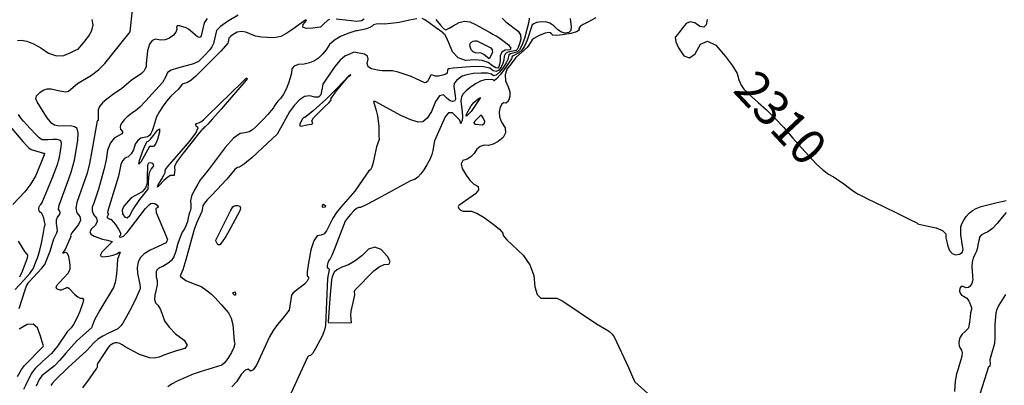
# Model space of a CAD drawing. Extents: x 361922 to 365122, y 1013908 to 1016908.
# Drawn here: x 362518 to 362800, y 1014909 to 1015013 of the extents above; entities that cross this region are included whole.
import ezdxf
from ezdxf.enums import TextEntityAlignment as Align

# ---------------------------------------------------------------- set-up
doc = ezdxf.new("R2010")
doc.units = 0
doc.header["$LTSCALE"] = 25
doc.header["$MEASUREMENT"] = 0
for name, color, linetype in [('CTEXT', 7, 'CONTINUOUS'), ('INDEX', 1, 'CONTINUOUS'), ('INTER', 33, 'CONTINUOUS')]:
    doc.layers.add(name, color=color, linetype=linetype)
doc.styles.add('SIMPLEX', font='SIMPLEX')

msp = doc.modelspace()

# ---------------------------------------------------------------- linework, layer by layer
at = {"layer": 'INDEX', "color": 1, "linetype": 'CONTINUOUS'}
for points in [[(362517.64, 1015007.52), (362518.71, 1015007.64), (362520.36, 1015007.33), (362522.22, 1015006.59), (362524.3, 1015005.43), (362526.58, 1015003.85), (362528.78, 1015003.1), (362530.89, 1015003.19), (362532.92, 1015004.11), (362534.28, 1015004.72), (362534.96, 1015005.03), (362534.97, 1015005.03), (362534.98, 1015005.04), (362534.99, 1015005.04), (362534.99, 1015005.05), (362535.5, 1015005.65), (362536.51, 1015006.86), (362538.03, 1015008.66), (362538.95, 1015010.36), (362539.28, 1015011.97), (362539.02, 1015013.49)], [(362631.96, 1015013.71), (362629.88, 1015013.32), (362626.91, 1015012.71), (362624.5, 1015012.34), (362622.63, 1015012.19), (362621.32, 1015012.28), (362620.31, 1015012.2), (362619.61, 1015011.97), (362619.22, 1015011.57), (362618.53, 1015011.2), (362617.55, 1015010.86), (362616.28, 1015010.56), (362615.39, 1015010.36), (362614.9, 1015010.26), (362614.8, 1015010.28), (362614.7, 1015010.29), (362614.59, 1015010.3), (362614.47, 1015010.31), (362613.68, 1015010.04), (362612.23, 1015009.49), (362610.11, 1015008.66), (362608.36, 1015007.6), (362606.99, 1015006.33), (362605.99, 1015004.83), (362604.94, 1015003.56), (362603.82, 1015002.5), (362602.64, 1015001.67), (362601.28, 1015001.08), (362599.75, 1015000.75), (362598.05, 1015000.66), (362596.87, 1015000.21), (362596.21, 1014999.4), (362596.07, 1014998.21), (362595.75, 1014996.86), (362595.24, 1014995.33), (362594.54, 1014993.62), (362593.8, 1014992.19), (362593.02, 1014991.04), (362592.2, 1014990.16), (362591.58, 1014989.4), (362591.14, 1014988.77), (362590.9, 1014988.26), (362590.29, 1014987.45), (362589.31, 1014986.33), (362587.95, 1014984.91), (362586.78, 1014983.71), (362585.77, 1014982.73), (362584.95, 1014981.97), (362583.94, 1014981.42), (362582.76, 1014981.08), (362581.39, 1014980.94), (362579.51, 1014979.56), (362577.13, 1014976.93), (362574.24, 1014973.06), (362572.2, 1014970.37), (362571.01, 1014968.86), (362570.67, 1014968.55), (362570.09, 1014967.73), (362569.26, 1014966.43), (362568.19, 1014964.62), (362567.5, 1014963.02), (362567.2, 1014961.61), (362567.27, 1014960.39), (362567.25, 1014959.43), (362567.11, 1014958.73), (362566.88, 1014958.29), (362566.66, 1014957.64), (362566.47, 1014956.8), (362566.3, 1014955.75), (362565.97, 1014954.71), (362565.48, 1014953.67), (362564.82, 1014952.63), (362564.2, 1014951.22), (362563.6, 1014949.43), (362563.03, 1014947.25), (362562.38, 1014945.59), (362561.64, 1014944.45), (362560.82, 1014943.82), (362560.03, 1014943.3), (362559.26, 1014942.87), (362558.52, 1014942.55), (362557.96, 1014942.19), (362557.57, 1014941.8), (362557.37, 1014941.37), (362557.31, 1014940.74), (362557.39, 1014939.9), (362557.6, 1014938.86), (362557.61, 1014937.65), (362557.4, 1014936.26), (362556.98, 1014934.69), (362556.91, 1014933.43), (362557.19, 1014932.47), (362557.82, 1014931.81), (362558.46, 1014930.73), (362559.11, 1014929.24), (362559.78, 1014927.34), (362561.04, 1014925.47), (362562.91, 1014923.63), (362565.38, 1014921.81), (362566.25, 1014920.39), (362565.53, 1014919.35), (362563.2, 1014918.69), (362561.2, 1014918.07), (362559.53, 1014917.47), (362558.18, 1014916.9), (362556.81, 1014916.66), (362555.42, 1014916.75), (362554, 1014917.17), (362552.58, 1014917.71), (362551.14, 1014918.39), (362549.7, 1014919.19), (362548.52, 1014919.87), (362547.59, 1014920.42), (362546.93, 1014920.84), (362546.28, 1014921.04), (362545.66, 1014921.02), (362545.06, 1014920.78), (362544.58, 1014920.56), (362544.24, 1014920.36), (362544.02, 1014920.18), (362543.63, 1014919.68), (362543.06, 1014918.85), (362542.31, 1014917.71), (362541.69, 1014916.77), (362541.2, 1014916.04), (362540.84, 1014915.52), (362540.6, 1014915.06), (362540.49, 1014914.66), (362540.5, 1014914.32), (362540.45, 1014914.02), (362540.34, 1014913.76), (362540.17, 1014913.54), (362539.44, 1014912.53), (362538.15, 1014910.73), (362536.3, 1014908.14)], [(362637.41, 1015013.48), (362638.71, 1015011.95), (362639.65, 1015010.97), (362640.25, 1015010.54), (362640.5, 1015010.65), (362641.22, 1015011.03), (362642.41, 1015011.69), (362644.06, 1015012.62), (362645.64, 1015013.01), (362647.15, 1015012.85), (362648.57, 1015012.15), (362649.98, 1015011.42), (362651.37, 1015010.67), (362652.75, 1015009.9), (362653.76, 1015009.33), (362654.41, 1015008.99), (362654.71, 1015008.85), (362655.44, 1015008.35), (362656.62, 1015007.48), (362658.25, 1015006.24), (362658.89, 1015005.36), (362658.56, 1015004.85), (362657.25, 1015004.71), (362656.35, 1015004.14), (362655.86, 1015003.15), (362655.78, 1015001.74), (362655.64, 1015000.68), (362655.43, 1014999.97), (362655.16, 1014999.62), (362654.56, 1014999.72), (362653.64, 1015000.26), (362652.4, 1015001.24), (362650.69, 1015001.83), (362648.54, 1015002.03), (362645.92, 1015001.84), (362643.82, 1015002.58), (362642.21, 1015004.25), (362641.1, 1015006.84), (362640.33, 1015008.56), (362639.89, 1015009.4), (362639.78, 1015009.36), (362639.68, 1015009.39), (362639.61, 1015009.47), (362639.57, 1015009.61), (362639.48, 1015009.74), (362639.36, 1015009.84), (362639.21, 1015009.92), (362638.52, 1015010.4), (362637.3, 1015011.27), (362635.55, 1015012.53), (362634.27, 1015013.39), (362633.48, 1015013.84)], [(362715.05, 1015013.49), (362714.79, 1015011.98), (362714.11, 1015011.32), (362713.02, 1015011.5), (362711.51, 1015012.53), (362710.2, 1015012.82), (362709.08, 1015012.37), (362708.16, 1015011.19), (362707.34, 1015010.14), (362706.6, 1015009.22), (362705.97, 1015008.45), (362706.07, 1015007.17), (362706.89, 1015005.41), (362708.45, 1015003.15), (362710.02, 1015002.58), (362711.61, 1015003.7), (362713.22, 1015006.51), (362715.21, 1015007.32), (362717.58, 1015006.15), (362720.34, 1015002.98), (362722.36, 1015000.28), (362723.64, 1014998.04), (362724.19, 1014996.25), (362724.84, 1014994.77), (362725.61, 1014993.58), (362726.49, 1014992.7), (362727.85, 1014991.42), (362729.71, 1014989.75), (362732.05, 1014987.69), (362734.49, 1014985.31), (362737.02, 1014982.61), (362739.65, 1014979.58), (362742.07, 1014976.84), (362744.3, 1014974.39), (362746.33, 1014972.24), (362748.16, 1014970.53), (362749.8, 1014969.28), (362751.24, 1014968.48), (362752.72, 1014967.55), (362754.24, 1014966.49), (362755.8, 1014965.31), (362756.96, 1014964.44), (362757.72, 1014963.9), (362758.08, 1014963.67), (362758.75, 1014963.32), (362759.71, 1014962.84), (362760.98, 1014962.23), (362763, 1014961.25), (362765.76, 1014959.91), (362769.28, 1014958.19), (362771.91, 1014956.91), (362773.66, 1014956.05), (362774.53, 1014955.62), (362775.09, 1014955.32), (362775.34, 1014955.13), (362775.28, 1014955.07), (362776.13, 1014954.83), (362777.91, 1014954.44), (362780.61, 1014953.87), (362782.43, 1014953.13), (362783.37, 1014952.21), (362783.44, 1014951.1), (362783.65, 1014949.93), (362784, 1014948.69), (362784.5, 1014947.39), (362785.22, 1014946.56), (362786.16, 1014946.22), (362787.32, 1014946.37), (362788.04, 1014946.85), (362788.32, 1014947.68), (362788.16, 1014948.84), (362788, 1014949.9), (362787.86, 1014950.86), (362787.72, 1014951.72), (362787.65, 1014952.56), (362787.66, 1014953.39), (362787.73, 1014954.19), (362788.03, 1014955.1), (362788.54, 1014956.09), (362789.27, 1014957.19), (362790.1, 1014958.11), (362791.02, 1014958.85), (362792.04, 1014959.43), (362793.5, 1014959.99), (362795.38, 1014960.53), (362797.69, 1014961.07), (362799.44, 1014961.46), (362800.63, 1014961.7)], [(362516.96, 1014936.31), (362519.42, 1014938.85), (362521.19, 1014940.89), (362522.26, 1014942.42), (362522.63, 1014943.45), (362523, 1014944.42), (362523.35, 1014945.33), (362523.7, 1014946.17), (362524.09, 1014947.57), (362524.52, 1014949.52), (362525, 1014952.03), (362525.33, 1014953.71), (362525.52, 1014954.58), (362525.58, 1014954.64), (362525.54, 1014955), (362525.42, 1014955.68), (362525.21, 1014956.67), (362524.93, 1014957.45), (362524.58, 1014958.02), (362524.16, 1014958.38), (362523.88, 1014958.76), (362523.75, 1014959.16), (362523.77, 1014959.58), (362523.87, 1014959.95), (362524.05, 1014960.28), (362524.32, 1014960.55), (362524.54, 1014960.84), (362524.72, 1014961.16), (362524.86, 1014961.49), (362525.4, 1014962.8), (362526.32, 1014965.08), (362527.64, 1014968.34), (362528.6, 1014970.76), (362529.19, 1014972.34), (362529.42, 1014973.08), (362529.66, 1014974.11), (362529.91, 1014975.42), (362530.18, 1014977.03), (362530.22, 1014978.16), (362530.04, 1014978.83), (362529.64, 1014979.04), (362528.91, 1014979.15), (362527.83, 1014979.17), (362526.41, 1014979.1), (362525.39, 1014979.08), (362524.75, 1014979.1), (362524.49, 1014979.17), (362523.85, 1014979.71), (362522.83, 1014980.73), (362521.41, 1014982.22), (362520.26, 1014983.46), (362519.37, 1014984.46), (362518.73, 1014985.2), (362517.99, 1014986.31)], [(362800.63, 1014958.35), (362799.59, 1014957.03), (362798.1, 1014955.13), (362796.73, 1014953.71), (362795.47, 1014952.76), (362794.33, 1014952.29), (362793.52, 1014951.77), (362793.05, 1014951.21), (362792.92, 1014950.6), (362792.77, 1014949.9), (362792.61, 1014949.08), (362792.43, 1014948.17), (362792.14, 1014947.22), (362791.75, 1014946.25), (362791.25, 1014945.25), (362790.95, 1014944.11), (362790.84, 1014942.83), (362790.92, 1014941.42), (362790.99, 1014940.34), (362791.07, 1014939.6), (362791.13, 1014939.2), (362791.04, 1014938.67), (362790.8, 1014938.01), (362790.4, 1014937.21), (362789.85, 1014936.8), (362789.17, 1014936.78), (362788.33, 1014937.14), (362787.75, 1014937.1), (362787.43, 1014936.67), (362787.36, 1014935.83), (362787.51, 1014935.18), (362787.88, 1014934.69), (362788.48, 1014934.38), (362788.98, 1014934.07), (362789.38, 1014933.75), (362789.69, 1014933.43), (362789.99, 1014932.97), (362790.28, 1014932.36), (362790.57, 1014931.61), (362790.72, 1014931.01), (362790.73, 1014930.57), (362790.62, 1014930.28), (362790.48, 1014929.59), (362790.33, 1014928.48), (362790.17, 1014926.96), (362790.03, 1014925.89), (362789.92, 1014925.29), (362789.83, 1014925.14), (362789.5, 1014924.8), (362788.93, 1014924.24), (362788.1, 1014923.48), (362787.53, 1014922.67), (362787.2, 1014921.81), (362787.12, 1014920.91), (362787.21, 1014920.11), (362787.47, 1014919.44), (362787.89, 1014918.88), (362788.07, 1014918.14), (362788, 1014917.21), (362787.68, 1014916.11), (362787.32, 1014914.9), (362786.91, 1014913.58), (362786.46, 1014912.16), (362786.11, 1014910), (362785.86, 1014907.1)]]:
    msp.add_lwpolyline(points, dxfattribs=at)
at = {"layer": 'INDEX', "color": 1, "linetype": 'CONTINUOUS', "elevation": 2320}
for points in [[(362562.53, 1014968.89), (362561.45, 1014968.87), (362560.65, 1014968.39), (362559.58, 1014967.43), (362558.25, 1014966.01), (362557.69, 1014965.59), (362557.9, 1014966.19), (362558.89, 1014967.79), (362559.55, 1014968.99), (362559.89, 1014969.78), (362559.9, 1014970.17), (362560.03, 1014970.58), (362560.28, 1014970.99), (362560.64, 1014971.41), (362561.87, 1014972.81), (362563.96, 1014975.2), (362566.92, 1014978.57), (362568.72, 1014981), (362569.35, 1014982.49), (362568.81, 1014983.05), (362568.68, 1014983.48), (362568.93, 1014983.79), (362569.58, 1014983.97), (362570.12, 1014984.2), (362570.56, 1014984.5), (362570.88, 1014984.86), (362572.4, 1014986.34), (362575.1, 1014988.95), (362578.98, 1014992.69), (362581.59, 1014995.23), (362582.93, 1014996.55), (362583, 1014996.68), (362583.09, 1014996.74), (362583.2, 1014996.74), (362583.32, 1014996.67), (362583.4, 1014996.6), (362583.42, 1014996.54), (362583.38, 1014996.46), (362583.35, 1014996.4), (362583.32, 1014996.35), (362583.28, 1014996.31), (362583.24, 1014996.27), (362583.19, 1014996.21), (362583.14, 1014996.14), (362581.91, 1014994.74), (362579.51, 1014991.99), (362575.93, 1014987.91), (362573.47, 1014985.11), (362572.12, 1014983.58), (362571.88, 1014983.33), (362571.62, 1014983.06), (362571.34, 1014982.79), (362571.04, 1014982.5), (362570.78, 1014982.26), (362570.55, 1014982.05), (362570.36, 1014981.87), (362569.38, 1014980.69), (362567.62, 1014978.5), (362565.08, 1014975.31), (362563.4, 1014973), (362562.59, 1014971.56), (362562.64, 1014971.01), (362562.66, 1014970.47), (362562.64, 1014969.94)], [(362555.46, 1014977.16), (362552.93, 1014972.74), (362552.4, 1014972.16), (362552.6, 1014973.22), (362553.54, 1014975.91), (362554.28, 1014977.72), (362554.82, 1014978.65), (362555.16, 1014978.69), (362555.75, 1014979.24), (362556.61, 1014980.29), (362557.73, 1014981.86), (362558.28, 1014982.2), (362558.28, 1014981.33), (362557.72, 1014979.23), (362557.16, 1014977.83), (362556.59, 1014977.14)]]:
    msp.add_lwpolyline(points, close=True, dxfattribs=at)
at = {"layer": 'INTER', "color": 33, "linetype": 'CONTINUOUS'}
for points in [[(362518.17, 1014930.79), (362519.73, 1014935.88), (362520.23, 1014937.29), (362520.89, 1014938.37), (362524.65, 1014942.38), (362525.51, 1014943.45), (362527.03, 1014947.23), (362528.06, 1014950.79), (362528.95, 1014952.49), (362529.1, 1014953.13), (362528.8, 1014955.2), (362528.82, 1014956.19), (362529.11, 1014957), (362529.66, 1014957.63), (362529.9, 1014958.2), (362529.82, 1014958.71), (362529.43, 1014959.16), (362529.57, 1014960.44), (362532.38, 1014967.94), (362533.07, 1014969.87), (362533.97, 1014973.28), (362534.97, 1014978.9), (362535.05, 1014981.09), (362534.71, 1014982.38), (362533.93, 1014982.77), (362533.2, 1014983.02), (362529.1, 1014983.08), (362528.23, 1014983.3), (362527.5, 1014983.72), (362526.13, 1014985.4), (362524.01, 1014988.69), (362523.26, 1014990.01), (362522.92, 1014990.81), (362523.06, 1014991.73), (362524.04, 1014992.61), (362525.02, 1014993.3), (362526.12, 1014993.67), (362527.33, 1014993.7), (362529.81, 1014993.16), (362531.52, 1014992.85), (362532.24, 1014993.02), (362534.79, 1014995.18), (362538.8, 1014997.61), (362540.85, 1014999.16), (362542.66, 1015000.95), (362548.03, 1015007.64), (362549.59, 1015009.61), (362549.9, 1015010.02), (362550.59, 1015016.28)], [(362580.81, 1015014.78), (362577.82, 1015012.99), (362575.77, 1015011.52), (362574.65, 1015010.37), (362573.76, 1015006.65), (362573.32, 1015005.7), (362572.7, 1015004.81), (362571.09, 1015003.17), (362569.43, 1015001.55), (362568.02, 1015000.82), (362563.44, 1014999.62), (362561.63, 1014999.02), (362560.57, 1014998.36), (362560, 1014997.02), (362559.18, 1014995.54), (362554.33, 1014990.17), (362552.67, 1014988.43), (362551.46, 1014987.35), (362550.67, 1014986.94), (362549.02, 1014985.65), (362548.15, 1014984.78), (362547.54, 1014984), (362547.18, 1014983.31), (362547.09, 1014982.72), (362547.16, 1014982.19), (362547.77, 1014981.32), (362547.56, 1014980.83), (362545.33, 1014979.58), (362544.24, 1014978.2), (362543.46, 1014976.12), (362543, 1014973.34), (362542.41, 1014970.55), (362540.82, 1014964.95), (362539.49, 1014960.99), (362539.02, 1014959.84), (362538.99, 1014958.74), (362539.41, 1014957.7), (362540.26, 1014956.72), (362540.44, 1014955.72), (362539.96, 1014954.7), (362538.8, 1014953.66), (362538.35, 1014952.78), (362538.62, 1014952.08), (362539.6, 1014951.54), (362542, 1014950.67), (362543.41, 1014950.34), (362544.36, 1014950.1), (362544.85, 1014949.97), (362541.77, 1014946.95), (362541.31, 1014946.03), (362541.95, 1014945.66), (362543.69, 1014945.84), (362545.07, 1014946.12), (362546.08, 1014946.48), (362546.73, 1014946.93), (362547.02, 1014946.92), (362546.25, 1014944.84), (362546.1, 1014941.85), (362545.92, 1014939.96), (362545.59, 1014938.29), (362545.1, 1014936.83), (362541.26, 1014930.36), (362539.7, 1014927.56), (362539.15, 1014926.08), (362538.82, 1014925.3), (362534.64, 1014921.62), (362531.53, 1014918.02), (362529.75, 1014916.04), (362528.24, 1014914.47), (362525.21, 1014912.02), (362524.63, 1014911.54), (362523.86, 1014910.56), (362522.97, 1014908.61)], [(362571.97, 1015013.84), (362571.1, 1015012.55), (362570.54, 1015010.08), (362570.33, 1015009.2), (362570.16, 1015008.54), (362569.78, 1015008.34), (362569.17, 1015008.59), (362566.63, 1015010.8), (362565.98, 1015011.16), (362564.05, 1015011.75), (362563.38, 1015011.71), (362563.13, 1015011.35), (362563.29, 1015010.68), (362563.02, 1015009.92), (362562.3, 1015009.08), (362561.15, 1015008.17), (362559.92, 1015007.67), (362558.62, 1015007.58), (362557.25, 1015007.92), (362556.17, 1015007.54), (362555.4, 1015006.43), (362554.92, 1015004.6), (362554.53, 1015000.93), (362554.46, 1015000.11), (362554.25, 1014999.4), (362553.93, 1014998.8), (362553.15, 1014998.04), (362550.24, 1014996.07), (362547.46, 1014993.73), (362545.27, 1014992.24), (362543.2, 1014990.75), (362541.95, 1014989.69), (362541.13, 1014988.65), (362540.73, 1014987.64), (362540.76, 1014985.91), (362540.71, 1014984.66), (362540.49, 1014984.51), (362538.95, 1014975.91), (362538.26, 1014972.36), (362537.59, 1014969.53), (362534.63, 1014961.2), (362534.36, 1014959.51), (362534.65, 1014958.17), (362535.49, 1014957.19), (362535.66, 1014956.09), (362535.14, 1014954.85), (362533.94, 1014953.48), (362533.17, 1014952.45), (362532.82, 1014951.75), (362532.89, 1014951.39), (362531.31, 1014947.75), (362530.67, 1014946.88), (362530.61, 1014946.71), (362531.36, 1014946.93), (362531.79, 1014946.73), (362532.14, 1014946.13), (362532.58, 1014944.11), (362532.68, 1014943.09), (362532.68, 1014942.05), (362532.18, 1014940.91), (362529.65, 1014938.32), (362528.82, 1014937.33), (362528.67, 1014936.67), (362529.2, 1014936.36), (362529.74, 1014936.2), (362530.28, 1014936.19), (362531.63, 1014936.7), (362531.87, 1014936.9), (362532.35, 1014936.67), (362534.03, 1014934.88), (362534.89, 1014934.14), (362535.63, 1014933.78), (362536.27, 1014933.79), (362536.52, 1014933.33), (362536.39, 1014932.41), (362535.51, 1014929.99), (362534.82, 1014928.48), (362533.66, 1014926.27), (362533.02, 1014925.28), (362531.85, 1014924.15), (362529.12, 1014920.08), (362527.4, 1014918), (362524.78, 1014915.66), (362522.69, 1014913.65), (362521.67, 1014912.31), (362520.09, 1014909.03), (362519.41, 1014907.68)], [(362606.97, 1015013.5), (362606.39, 1015013.27), (362605.27, 1015012.23), (362604.98, 1015011.88), (362604.36, 1015011.37), (362603.52, 1015011.19), (362602.16, 1015011.05), (362600.28, 1015010.96), (362599.36, 1015011.29), (362599.39, 1015012.06), (362600.39, 1015013.24), (362600.23, 1015013.42), (362596.44, 1015010.74), (362594.5, 1015009.44), (362593.08, 1015008.66), (362592.18, 1015008.43), (362590.96, 1015008.31), (362587.51, 1015008.44), (362585.81, 1015008.75), (362583, 1015009.9), (362581.74, 1015010.12), (362580.55, 1015009.89), (362579.41, 1015009.2), (362578.62, 1015008.64), (362578.19, 1015008.2), (362577.95, 1015007.17), (362577.85, 1015006.78), (362575.98, 1015004.57), (362568.74, 1014997.35), (362567.25, 1014996.1), (362566.11, 1014995.39), (362565.33, 1014995.22), (362564.76, 1014994.98), (362563.71, 1014993.62), (362561.6, 1014991.55), (362560.43, 1014990.23), (362559.32, 1014988.78), (362558.29, 1014987.17), (362557.49, 1014985.64), (362556.59, 1014982.81), (362556.24, 1014981.7), (362555.87, 1014980.88), (362555.48, 1014980.33), (362554.86, 1014979.92), (362552.98, 1014979.53), (362552.09, 1014978.92), (362551.38, 1014977.83), (362550.83, 1014976.27), (362550.16, 1014975.07), (362549.35, 1014974.25), (362548.42, 1014973.81), (362547.73, 1014973.08), (362547.27, 1014972.06), (362546.56, 1014968.73), (362543.52, 1014958.74), (362543.41, 1014958.24), (362543.69, 1014957.79), (362543.36, 1014957.1), (362543.26, 1014956.91), (362544.09, 1014956.44), (362544.42, 1014956.36), (362545.67, 1014954.91), (362546.6, 1014953.53), (362547.1, 1014952.51), (362547.18, 1014951.83), (362546.83, 1014951.5), (362546.73, 1014951.3), (362547.25, 1014951.25), (362547.98, 1014951.54), (362549.06, 1014952.6), (362552.75, 1014957.48), (362554.34, 1014959.45), (362555.42, 1014960.58), (362555.83, 1014960.91), (362556.34, 1014960.99), (362556.95, 1014960.83), (362557.65, 1014960.41), (362557.94, 1014960.04), (362557.82, 1014959.7), (362557.3, 1014959.41), (362557.39, 1014958.28), (362560.22, 1014951.56), (362560.57, 1014950.5), (362560.29, 1014949.95), (362560.19, 1014949.65), (362555.61, 1014947.54), (362553.95, 1014946.48), (362552.82, 1014945.32), (362552.22, 1014944.06), (362551.95, 1014942.59), (362552.01, 1014940.93), (362552.64, 1014937.68), (362552.74, 1014936.74), (362552.7, 1014936.26), (362551.22, 1014933.02), (362549.78, 1014930.25), (362548.65, 1014928.13), (362547.81, 1014926.66), (362547.28, 1014925.83), (362546.39, 1014925.06), (362543.53, 1014923.72), (362542.05, 1014922.95), (362540.7, 1014922.05), (362539.48, 1014921.03), (362537.4, 1014918.68), (362532.23, 1014914.04), (362528.43, 1014910.37), (362527.54, 1014909.41), (362527.16, 1014908.82)], [(362656.38, 1015013.92), (362657.45, 1015012.84), (362660.95, 1015010.14), (362661.62, 1015009.14), (362661.76, 1015007.94), (362661.36, 1015006.55), (362661, 1015005.54), (362660.67, 1015004.91), (362660.39, 1015004.67), (362658.04, 1015004.19), (362657.33, 1015003.76), (362656.94, 1015003), (362656.88, 1015001.92), (362656.6, 1015000.9), (362656.12, 1014999.93), (362655.41, 1014999.02), (362654.64, 1014998.66), (362653.79, 1014998.84), (362652.87, 1014999.57), (362651.07, 1014999.97), (362648.39, 1015000.04), (362644.84, 1014999.78), (362642.41, 1014999.57), (362641.09, 1014999.4), (362640.76, 1014999.14), (362640.66, 1014998.17), (362640.28, 1014997.87), (362639.46, 1014997.59), (362638.19, 1014997.35), (362637.25, 1014997.28), (362636.31, 1014997.68), (362635.99, 1014997.6), (362635.33, 1014996.32), (362634.98, 1014995.77), (362634.62, 1014995.48), (362634.24, 1014995.45), (362630.39, 1014997.18), (362628.67, 1014997.81), (362626.62, 1014998.47), (362625.01, 1014998.87), (362622.08, 1014998.86), (362620.72, 1014999.04), (362619.04, 1014999.39), (362618.04, 1015000.02), (362617.72, 1015000.93), (362618.06, 1015002.13), (362617.81, 1015003.02), (362616.96, 1015003.61), (362615.51, 1015003.9), (362614.51, 1015004.07), (362613.96, 1015004.13), (362612.55, 1015003.54), (362611.36, 1015003.07), (362610, 1015001.92), (362608.48, 1015000.08), (362605.68, 1014995.88), (362605.1, 1014994.98), (362604.91, 1014993.89), (362604.72, 1014993.06), (362604.45, 1014991.94), (362603.79, 1014991.34), (362602.74, 1014991.27), (362601.31, 1014991.71), (362599.85, 1014991.45), (362598.36, 1014990.51), (362596.84, 1014988.87), (362595.51, 1014987.13), (362593.46, 1014983.33), (362591.95, 1014980.76), (362587.8, 1014976.8), (362584.81, 1014974.06), (362582.63, 1014972.22), (362581.24, 1014971.27), (362580.65, 1014971.21), (362579.84, 1014970.61), (362577.58, 1014967.82), (362573.17, 1014963.15), (362571.97, 1014961.91), (362571.16, 1014960.94), (362570.74, 1014960.24), (362570.38, 1014958.58), (362568.94, 1014955.27), (362568.2, 1014953.4), (362565.82, 1014944.73), (362565.01, 1014941.88), (362564.24, 1014940.18), (362564.39, 1014939.86), (362565.86, 1014938.8), (362568.93, 1014937.63), (362570.01, 1014937.18), (362571.09, 1014936.56), (362573.19, 1014934.93), (362574.13, 1014934.02), (362575.94, 1014931.97), (362578.06, 1014929.56), (362578.83, 1014928.05), (362579.27, 1014926.29), (362579.68, 1014921.5), (362579.86, 1014920.75), (362579.61, 1014919.67), (362578.94, 1014918.25), (362577.85, 1014916.5), (362576.92, 1014915.29), (362576.17, 1014914.62), (362569.97, 1014912.71), (362567.99, 1014912.05), (362563.59, 1014910.11), (362561.77, 1014909.17), (362560.69, 1014908.44)], [(362664.12, 1015013.94), (362664.02, 1015012.88), (362662.76, 1015008.13), (362662.02, 1015006.08), (362661.36, 1015004.82), (362660.78, 1015004.32), (362658.78, 1015003.67), (362658.29, 1015003.37), (362657.98, 1015002.1), (362657.57, 1015001.12), (362656.8, 1014999.89), (362655.67, 1014998.42), (362654.72, 1014997.6), (362653.94, 1014997.42), (362653.34, 1014997.9), (362652.17, 1014998.16), (362650.43, 1014998.2), (362648.12, 1014998.04), (362646.29, 1014997.73), (362644.95, 1014997.27), (362643.42, 1014996.12), (362642.96, 1014995.62), (362642.69, 1014995.17), (362642.6, 1014994.37), (362642.98, 1014991.72), (362643, 1014990.69), (362642.75, 1014990.12), (362642.23, 1014990.02), (362641.53, 1014990.29), (362640.64, 1014990.93), (362639.56, 1014991.93), (362638.46, 1014991.64), (362637.32, 1014990.07), (362636.16, 1014987.2), (362634.95, 1014985.27), (362633.67, 1014984.26), (362632.35, 1014984.17), (362630.25, 1014984.78), (362627.38, 1014986.08), (362621.32, 1014989.41), (362620.09, 1014990.08), (362619.73, 1014990.05), (362619.54, 1014990.02), (362620.34, 1014987.49), (362620.69, 1014985.99), (362621.05, 1014982.99), (362621.1, 1014980.36), (362621.18, 1014979.19), (362620.41, 1014977.08), (362619.47, 1014972.61), (362619.13, 1014971.31), (362618.72, 1014970.53), (362618.23, 1014970.27), (362615.45, 1014966.2), (362614.21, 1014964.43), (362610.21, 1014959.8), (362609.02, 1014958.26), (362607.94, 1014956.7), (362606.09, 1014953.01), (362605.45, 1014952.24), (362604.57, 1014951.77), (362603.44, 1014951.6), (362602.46, 1014950.23), (362601.62, 1014947.65), (362600.95, 1014943.88), (362600.58, 1014941.35), (362600.54, 1014940.07), (362600.81, 1014940.03), (362600.97, 1014939.91), (362600.96, 1014939.4), (362600.6, 1014938.69), (362599.86, 1014937.8), (362596.55, 1014935.36), (362596.08, 1014934.62), (362595.43, 1014930.35), (362593.59, 1014928.1), (362592.13, 1014926.3), (362590.88, 1014924.51), (362589.84, 1014922.75), (362586.06, 1014914.62), (362585.13, 1014913.27), (362584.34, 1014912.89), (362583.69, 1014913.49), (362582.81, 1014913.19), (362581.71, 1014911.98), (362580.39, 1014909.88), (362579.06, 1014908.38)], [(362675.89, 1015013.8), (362676.19, 1015011.41), (362676.03, 1015010.41), (362675.45, 1015009.82), (362674.46, 1015009.63), (362673.42, 1015009.88), (362672.33, 1015010.56), (362671.19, 1015011.69), (362670.05, 1015012.44), (362668.92, 1015012.81), (362666.9, 1015012.76), (362666.25, 1015012.64), (362665.5, 1015012.29), (362664.98, 1015011.96), (362663.54, 1015007.57), (362662.84, 1015005.92), (362662.05, 1015004.72), (362661.18, 1015003.98), (362659.52, 1015003.15), (362659.25, 1015002.98), (362659.08, 1015002.29), (362657.49, 1014999.84), (362655.93, 1014997.82), (362654.79, 1014996.54), (362654.09, 1014996.01), (362653.81, 1014996.22), (362653.27, 1014996.34), (362651.4, 1014996.29), (362650.17, 1014995.88), (362648.8, 1014995.15), (362647.27, 1014994.08), (362646.09, 1014993.1), (362645.26, 1014992.21), (362644.78, 1014991.4), (362644.57, 1014990.28), (362644.97, 1014987.06), (362645.08, 1014985.67), (362644.99, 1014984.67), (362644.68, 1014984.05), (362644.49, 1014983.76), (362644.5, 1014984.17), (362644.15, 1014984.79), (362643.37, 1014985.66), (362642.17, 1014986.78), (362641.07, 1014986.78), (362640.07, 1014985.68), (362637.8, 1014980.54), (362637.02, 1014978.84), (362636.58, 1014976.02), (362636.28, 1014974.88), (362635.7, 1014973.51), (362634.82, 1014971.93), (362633.96, 1014970.55), (362633.11, 1014969.4), (362632.27, 1014968.45), (362631.5, 1014967.8), (362630.15, 1014967.32), (362620.72, 1014962.24), (362617.63, 1014960.58), (362615.85, 1014959.75), (362615.36, 1014959.75), (362614.73, 1014959.42), (362613.94, 1014958.75), (362612.99, 1014957.74), (362612.27, 1014956.93), (362611.45, 1014955.87), (362608.61, 1014948.38), (362607.68, 1014946.02), (362607.09, 1014944.82), (362606.85, 1014944.78), (362606.47, 1014943.94), (362606.33, 1014943.15), (362606.33, 1014942.6), (362606.79, 1014942.27), (362606.92, 1014941.97), (362606.42, 1014939.39), (362605.85, 1014926.02), (362605.65, 1014925.05), (362604.94, 1014923.15), (362603.01, 1014919.43), (362602.16, 1014918.03), (362601.58, 1014917.34), (362601.03, 1014917.29), (362600.64, 1014916.92), (362595.55, 1014905.67)], [(362616.89, 1015013.61), (362616.14, 1015013.15), (362614.82, 1015012.97), (362611.55, 1015013.36), (362608.91, 1015013.61)], [(362683.22, 1015013.97), (362680.9, 1015012.76), (362679.57, 1015012.11), (362678.71, 1015011.52), (362678.33, 1015010.98), (362678.41, 1015010.5), (362677.66, 1015010.02), (362676.09, 1015009.56), (362673.69, 1015009.1), (362671.96, 1015008.92), (362670.9, 1015009.03), (362670.51, 1015009.41), (362670.11, 1015009.67), (362669.72, 1015009.8), (362668.75, 1015009.66), (362667.02, 1015008.95), (362665.51, 1015008.13), (362664.96, 1015007.74), (362664.08, 1015006.2), (362663.58, 1015005.48), (362660.33, 1015002.64), (362658.97, 1015000.84), (362657.78, 1014999.29), (362657.24, 1014997.68), (362657.36, 1014996.02), (362658.13, 1014994.3), (362658.55, 1014992.81), (362658.62, 1014991.56), (362658.34, 1014990.54), (362657.94, 1014989.89), (362657.43, 1014989.61), (362656.8, 1014989.71), (362656.27, 1014989.32), (362655.86, 1014988.47), (362655.55, 1014987.14), (362655.68, 1014985.7), (362656.23, 1014984.17), (362657.22, 1014982.54), (362657.38, 1014981.06), (362656.73, 1014979.73), (362655.27, 1014978.57), (362653.86, 1014977.81), (362652.5, 1014977.48), (362651.21, 1014977.55), (362650.09, 1014977.19), (362649.15, 1014976.4), (362648.39, 1014975.17), (362647.47, 1014974.21), (362646.39, 1014973.55), (362645.15, 1014973.16), (362644.68, 1014972.27), (362644.99, 1014970.89), (362646.06, 1014969.02), (362647.18, 1014967.53), (362648.33, 1014966.43), (362649.52, 1014965.71), (362649.67, 1014964.77), (362648.8, 1014963.61), (362643.99, 1014960.28), (362643.82, 1014959.92), (362643.99, 1014959.49), (362644.49, 1014958.98), (362645.24, 1014958.67), (362647.48, 1014958.64), (362649.16, 1014958.07), (362651.28, 1014956.85), (362653.83, 1014954.98), (362655.59, 1014953.5), (362656.55, 1014952.41), (362656.73, 1014951.72), (362657.76, 1014950.44), (362662.43, 1014946.08), (362664.36, 1014943.33), (362665.47, 1014940.31), (362665.73, 1014937.03), (362666.41, 1014934.84), (362667.5, 1014933.75), (362669, 1014933.76), (362670.26, 1014933.77), (362671.26, 1014933.78), (362672.01, 1014933.8), (362673.8, 1014932.91), (362683.39, 1014926.47), (362686.34, 1014924.74), (362687.18, 1014924.16), (362687.88, 1014923.49), (362688.43, 1014922.74), (362692.54, 1014913.99), (362693.75, 1014911.28), (362694.39, 1014909.84), (362698.11, 1014906.51)], [(362512.28, 1014986.63), (362519.22, 1014978.64), (362520.44, 1014977.24), (362520.88, 1014976.78), (362521.58, 1014976.36), (362525.11, 1014975.31), (362525.35, 1014975.31), (362525.32, 1014974.8), (362522.89, 1014968.9), (362521.5, 1014966.49), (362519.78, 1014964.23), (362516.37, 1014960.63)], [(362517.89, 1014950.1), (362519.71, 1014947.16), (362520.19, 1014946.47), (362520.5, 1014946.11), (362520.41, 1014945.28), (362519, 1014941.4), (362518.2, 1014939.83)], [(362800.52, 1014934.87), (362798.61, 1014931.79), (362797.97, 1014930.53), (362797.71, 1014929.6), (362797.41, 1014926.27), (362797.39, 1014922.52), (362797.33, 1014920.85), (362796.25, 1014917.21), (362796, 1014916.19), (362796.09, 1014914.98), (362796.02, 1014914.36), (362795.61, 1014914.1), (362792.67, 1014904.82)], [(362517.7, 1014911.41), (362518.83, 1014913.38), (362519.71, 1014914.57), (362525.01, 1014919.93), (362525.14, 1014920.11), (362524.76, 1014921.28), (362524.21, 1014922.9), (362523.42, 1014925.27), (362522.15, 1014926.39), (362520.41, 1014926.26), (362518.18, 1014924.88)]]:
    msp.add_lwpolyline(points, dxfattribs=at)
for points, elevation in [([(362652.71, 1015002.29), (362651.14, 1015003.52), (362650.35, 1015003.92), (362648.75, 1015004.03), (362648.08, 1015004.28), (362647.57, 1015004.84), (362647.2, 1015005.71), (362647.16, 1015006.41), (362647.44, 1015006.94), (362648.06, 1015007.29), (362648.62, 1015007.45), (362649.12, 1015007.42), (362652.19, 1015005.85), (362653.11, 1015005.42), (362653.57, 1015004.84), (362653.59, 1015004.1), (362652.71, 1015002.29)], 2322), ([(362600.46, 1014983.39), (362601.81, 1014983.54), (362602.16, 1014983.75), (362601.9, 1014984.55), (362602.35, 1014985.43), (362605.49, 1014988.43), (362606.78, 1014989.68), (362607.42, 1014990.47), (362607.4, 1014990.8), (362609.02, 1014993.12), (362612.33, 1014997.16), (362612.99, 1014997.54), (362613.09, 1014997.68), (362612.59, 1014997.52), (362609.04, 1014993.8), (362605.93, 1014990.66), (362602.25, 1014987.38), (362600.74, 1014986.11), (362599.9, 1014985.49), (362599.62, 1014985.52), (362599.16, 1014984.97), (362598.49, 1014983.61), (362598.5, 1014983.14), (362598.9, 1014983.01), (362600.46, 1014983.39)], 2316), ([(362646.19, 1014986.48), (362647.56, 1014988.79), (362648.27, 1014989.74), (362649.01, 1014990.48), (362649.78, 1014991.02), (362650.15, 1014991.19), (362647.52, 1014987.24), (362646.54, 1014986.23), (362646.27, 1014985.97), (362646.12, 1014985.85), (362646.19, 1014986.48)], 2312), ([(362650.79, 1014983.43), (362651.39, 1014983.91), (362651.45, 1014984.31), (362650.83, 1014985.6), (362650.49, 1014986.03), (362650.26, 1014986.17), (362648.47, 1014984.36), (362648.3, 1014983.84), (362648.73, 1014983.55), (362650.79, 1014983.43)], 2314), ([(362550.18, 1014962.48), (362548.08, 1014960.12), (362547.6, 1014959), (362547.69, 1014957.93), (362548.35, 1014956.93), (362549.06, 1014956.78), (362549.84, 1014957.48), (362550.67, 1014959.04), (362552.66, 1014962.04), (362553.83, 1014963.47), (362554.63, 1014964.45), (362555.05, 1014964.98), (362555.26, 1014968.4), (362555.49, 1014969.72), (362555.9, 1014970.72), (362556.49, 1014971.4), (362556.65, 1014971.93), (362556.38, 1014972.32), (362555.69, 1014972.56), (362555.19, 1014972.4), (362554.89, 1014971.83), (362554.74, 1014968.3), (362554.8, 1014966.7), (362554.32, 1014965.35), (362553.3, 1014964.23), (362550.18, 1014962.48)], 2322), ([(362575, 1014949.09), (362574.55, 1014950.02), (362574.45, 1014950.35), (362577.56, 1014956.67), (362578.61, 1014958.75), (362579.32, 1014959.92), (362579.66, 1014960.19), (362580.11, 1014960.32), (362580.67, 1014960.3), (362581.32, 1014960.15), (362581.54, 1014959.63), (362581.32, 1014958.75), (362578.64, 1014953.85), (362577.28, 1014951.47), (362576.27, 1014949.88), (362575.61, 1014949.09), (362575, 1014949.09)], 2318), ([(362605.29, 1014960.58), (362604.9, 1014960.29), (362604.83, 1014960.02), (362604.91, 1014959.85), (362605.73, 1014959.94), (362605.89, 1014960.05), (362605.29, 1014960.58)], 2316), ([(362613.27, 1014926.73), (362613.12, 1014928.91), (362613.19, 1014930.1), (362614.07, 1014933.81), (362614.26, 1014934.73), (362614.11, 1014935.66), (362614.34, 1014936.15), (362619.7, 1014941.64), (362621.17, 1014942.76), (362622.6, 1014943.39), (362624, 1014943.52), (362624.33, 1014944.28), (362623.6, 1014945.67), (362621.8, 1014947.69), (362619.97, 1014948.41), (362618.11, 1014947.83), (362616.21, 1014945.94), (362614.31, 1014944.44), (362612.4, 1014943.33), (362610.48, 1014942.62), (362609.1, 1014941.9), (362608.27, 1014941.19), (362607.75, 1014939.87), (362607.52, 1014939.03), (362607.15, 1014934.85), (362606.86, 1014931.03), (362606.68, 1014928.41), (362606.6, 1014927), (362606.63, 1014926.8), (362613.27, 1014926.73)], 2314), ([(362580, 1014935.61), (362580.08, 1014935.2), (362580.04, 1014934.64), (362579.77, 1014934.64), (362579.4, 1014935.01), (362579.36, 1014935.41), (362580, 1014935.61)], 2318)]:
    msp.add_lwpolyline(points, close=True, dxfattribs=dict(at, elevation=elevation))

# ---------------------------------------------------------------- texts
at = {"layer": 'CTEXT', "style": 'SIMPLEX', "oblique": 20}
msp.add_text('2310', height=10, rotation=313.0974, dxfattribs=at).set_placement((362735.22, 1014984.53), align=Align.MIDDLE)

doc.saveas('drawing.dxf')
